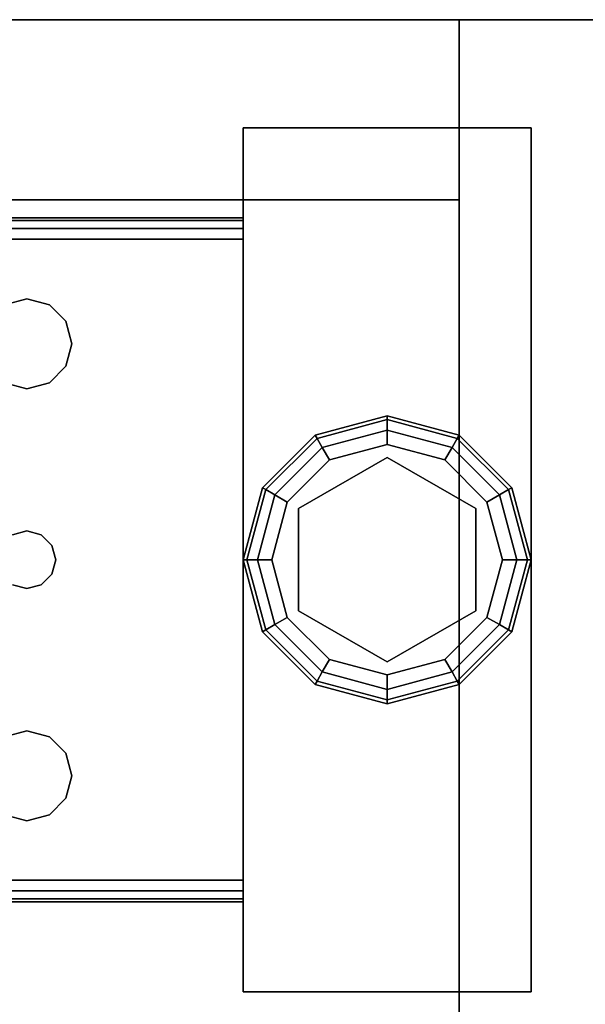
# Model space of a CAD drawing. Extents: x -130 to -4, y 73 to 145.
# Drawn here: x -102 to -100, y 142 to 145 of the extents above; entities that cross this region are included whole.
import ezdxf

# ---------------------------------------------------------------- set-up
doc = ezdxf.new("R2010")
doc.units = 0
doc.header["$LTSCALE"] = 96
doc.header["$MEASUREMENT"] = 0
for name, color, linetype in [('AFUST-3-BKLM', 7, 'Continuous'), ('AFUST-3-GBLM', 7, 'Continuous'), ('AFUST-3-GDPL', 7, 'Continuous'), ('AFUST-3-LGPT1', 7, 'Continuous'), ('AFUST-3-SHLM', 7, 'Continuous'), ('AFUST-3-TPLM', 7, 'Continuous'), ('MAIN_FURN', 7, 'Continuous')]:
    doc.layers.add(name, color=color, linetype=linetype)

# ---------------------------------------------------------------- blocks, each defined once
blk = doc.blocks.new('ZN302022SCFL3')
at = {"layer": 'AFUST-3-BKLM', "color": 42, "linetype": 'Continuous'}
for points, invisible_edges in [([(29.375, -0.625, 21.375), (0.625, 0, 21.375), (29.375, 0, 21.375)], 1), ([(0.625, -0.625, 21.375), (0.625, 0, 21.375), (29.375, -0.625, 21.375)], 2), ([(0.625, 0, 21.375), (29.375, 0, 4), (29.375, 0, 21.375)], 1), ([(0.625, 0, 4), (29.375, 0, 4), (0.625, 0, 21.375)], 2), ([(0.625, -0.625, 4), (29.375, 0, 4), (0.625, 0, 4)], 1), ([(29.375, -0.625, 4), (29.375, 0, 4), (0.625, -0.625, 4)], 2), ([(29.375, 0, 21.375), (29.375, -0.625, 4), (29.375, -0.625, 21.375)], 1), ([(29.375, 0, 4), (29.375, -0.625, 4), (29.375, 0, 21.375)], 2), ([(29.375, -0.625, 21.375), (0.625, -0.625, 4), (0.625, -0.625, 21.375)], 1), ([(29.375, -0.625, 4), (0.625, -0.625, 4), (29.375, -0.625, 21.375)], 2)]:
    blk.add_3dface(points, dxfattribs=dict(at, invisible_edges=invisible_edges))
at = {"layer": 'AFUST-3-GBLM', "color": 42, "linetype": 'Continuous'}
for points, invisible_edges in [([(29.375, 0, 21.375), (30, 0, 4), (30, 0, 21.375)], 1), ([(29.375, 0, 4), (30, 0, 4), (29.375, 0, 21.375)], 2), ([(29.375, -19.25, 21.375), (29.375, 0, 4), (29.375, 0, 21.375)], 1), ([(29.375, -19.25, 4), (29.375, 0, 4), (29.375, -19.25, 21.375)], 2), ([(29.375, -19.25, 4), (30, 0, 4), (29.375, 0, 4)], 1), ([(30, -19.25, 4), (30, 0, 4), (29.375, -19.25, 4)], 2), ([(30, -19.25, 21.375), (29.375, 0, 21.375), (30, 0, 21.375)], 1), ([(29.375, -19.25, 21.375), (29.375, 0, 21.375), (30, -19.25, 21.375)], 2)]:
    blk.add_3dface(points, dxfattribs=dict(at, invisible_edges=invisible_edges))
at = {"layer": 'AFUST-3-GDPL', "color": 47, "linetype": 'Continuous'}
for points, invisible_edges in [([(29.125, -1.375, 0.1), (28.875, -1.442, 0.1), (29.125, -1.3884, 0.05)], 2), ([(29.125, -1.375, 0.1), (28.8817, -1.4536, 0.15), (28.875, -1.442, 0.1)], 1), ([(29.125, -1.3884, 0.05), (28.875, -1.442, 0.1), (28.8817, -1.4536, 0.05)], 1), ([(29.125, -1.3884, 0.15), (28.8817, -1.4536, 0.15), (29.125, -1.375, 0.1)], 2), ([(29.125, -1.3884, 0.05), (28.8817, -1.4536, 0.05), (29.125, -1.425, 0.0134)], 2), ([(29.125, -1.3884, 0.15), (28.9, -1.4853, 0.1866), (28.8817, -1.4536, 0.15)], 1), ([(29.125, -1.425, 0.1866), (28.9, -1.4853, 0.1866), (29.125, -1.3884, 0.15)], 2), ([(29.3683, -1.4536, 0.05), (29.125, -1.375, 0.1), (29.125, -1.3884, 0.05)], 1), ([(29.375, -1.442, 0.1), (29.125, -1.375, 0.1), (29.3683, -1.4536, 0.05)], 2), ([(29.375, -1.442, 0.1), (29.125, -1.3884, 0.15), (29.125, -1.375, 0.1)], 1), ([(29.35, -1.4853, 0.0134), (29.125, -1.3884, 0.05), (29.125, -1.425, 0.0134)], 1), ([(29.3683, -1.4536, 0.05), (29.125, -1.3884, 0.05), (29.35, -1.4853, 0.0134)], 2), ([(29.3683, -1.4536, 0.15), (29.125, -1.3884, 0.15), (29.375, -1.442, 0.1)], 2), ([(29.3683, -1.4536, 0.15), (29.125, -1.425, 0.1866), (29.125, -1.3884, 0.15)], 1), ([(29.125, -1.425, 0.0134), (28.8817, -1.4536, 0.05), (28.9, -1.4853, 0.0134)], 1), ([(29.125, -1.425, 0.0134), (28.9, -1.4853, 0.0134), (29.125, -1.475)], 2), ([(28.9, -1.4853, 0.1866), (29.125, -1.425, 0.1866), (28.925, -1.5286, 0.2)], 2), ([(28.925, -1.5286, 0.2), (29.125, -1.425, 0.1866), (29.125, -1.475, 0.2)], 1), ([(29.325, -1.5286), (29.125, -1.425, 0.0134), (29.125, -1.475)], 1), ([(29.35, -1.4853, 0.0134), (29.125, -1.425, 0.0134), (29.325, -1.5286)], 2), ([(29.125, -1.425, 0.1866), (29.35, -1.4853, 0.1866), (29.125, -1.475, 0.2)], 2), ([(29.35, -1.4853, 0.1866), (29.125, -1.425, 0.1866), (29.3683, -1.4536, 0.15)], 2), ([(28.875, -1.442, 0.1), (28.692, -1.625, 0.1), (28.8817, -1.4536, 0.05)], 2), ([(28.875, -1.442, 0.1), (28.7036, -1.6317, 0.15), (28.692, -1.625, 0.1)], 1), ([(28.8817, -1.4536, 0.05), (28.692, -1.625, 0.1), (28.7036, -1.6317, 0.05)], 1), ([(28.8817, -1.4536, 0.15), (28.7036, -1.6317, 0.15), (28.875, -1.442, 0.1)], 2), ([(28.8817, -1.4536, 0.05), (28.7036, -1.6317, 0.05), (28.9, -1.4853, 0.0134)], 2), ([(28.8817, -1.4536, 0.15), (28.7353, -1.65, 0.1866), (28.7036, -1.6317, 0.15)], 1), ([(28.9, -1.4853, 0.1866), (28.7353, -1.65, 0.1866), (28.8817, -1.4536, 0.15)], 2), ([(29.5147, -1.65, 0.0134), (29.3683, -1.4536, 0.05), (29.35, -1.4853, 0.0134)], 1), ([(29.5464, -1.6317, 0.15), (29.35, -1.4853, 0.1866), (29.3683, -1.4536, 0.15)], 1), ([(29.5464, -1.6317, 0.05), (29.375, -1.442, 0.1), (29.3683, -1.4536, 0.05)], 1), ([(29.558, -1.625, 0.1), (29.3683, -1.4536, 0.15), (29.375, -1.442, 0.1)], 1), ([(29.5464, -1.6317, 0.05), (29.3683, -1.4536, 0.05), (29.5147, -1.65, 0.0134)], 2), ([(29.5464, -1.6317, 0.15), (29.3683, -1.4536, 0.15), (29.558, -1.625, 0.1)], 2), ([(29.558, -1.625, 0.1), (29.375, -1.442, 0.1), (29.5464, -1.6317, 0.05)], 2), ([(28.9, -1.4853, 0.0134), (28.7036, -1.6317, 0.05), (28.7353, -1.65, 0.0134)], 1), ([(28.9, -1.4853, 0.0134), (28.7353, -1.65, 0.0134), (28.925, -1.5286)], 2), ([(28.7353, -1.65, 0.1866), (28.9, -1.4853, 0.1866), (28.7786, -1.675, 0.2)], 2), ([(28.7786, -1.675, 0.2), (28.9, -1.4853, 0.1866), (28.925, -1.5286, 0.2)], 1), ([(29.125, -1.475), (28.9, -1.4853, 0.0134), (28.925, -1.5286)], 1), ([(29.125, -1.475), (28.925, -1.5286), (29.325, -1.5286)], 2), ([(29.125, -1.475, 0.2), (29.125, -1.52, 0.2), (28.925, -1.5286, 0.2)], 3), ([(29.325, -1.5286, 0.2), (29.125, -1.52, 0.2), (29.125, -1.475, 0.2)], 3), ([(29.125, -1.475, 0.2), (29.35, -1.4853, 0.1866), (29.325, -1.5286, 0.2)], 1), ([(29.4714, -1.675), (29.35, -1.4853, 0.0134), (29.325, -1.5286)], 1), ([(29.35, -1.4853, 0.1866), (29.5147, -1.65, 0.1866), (29.325, -1.5286, 0.2)], 2), ([(29.5147, -1.65, 0.0134), (29.35, -1.4853, 0.0134), (29.4714, -1.675)], 2), ([(29.5147, -1.65, 0.1866), (29.35, -1.4853, 0.1866), (29.5464, -1.6317, 0.15)], 2), ([(28.925, -1.5286), (28.7353, -1.65, 0.0134), (28.7786, -1.675)], 1), ([(29.325, -1.5286), (28.7786, -1.675), (29.4714, -1.675)], 3), ([(28.925, -1.5286), (28.7786, -1.675), (29.325, -1.5286)], 14), ([(28.925, -1.5286, 0.2), (28.8176, -1.6975, 0.2), (28.7786, -1.675, 0.2)], 3), ([(29.125, -1.52, 0.25), (29.125, -2.23, 0.25), (28.8176, -1.6975, 0.25)], 3), ([(29.125, -1.52, 0.2), (28.8176, -1.6975, 0.2), (28.925, -1.5286, 0.2)], 14), ([(28.8176, -1.6975, 0.25), (29.125, -1.52, 0.2), (29.125, -1.52, 0.25)], 1), ([(28.8176, -1.6975, 0.2), (29.125, -1.52, 0.2), (28.8176, -1.6975, 0.25)], 2), ([(29.4324, -2.0525, 0.25), (29.125, -2.23, 0.25), (29.125, -1.52, 0.25)], 14), ([(29.4324, -1.6975, 0.25), (29.4324, -2.0525, 0.25), (29.125, -1.52, 0.25)], 2), ([(29.125, -1.52, 0.25), (29.4324, -1.6975, 0.2), (29.4324, -1.6975, 0.25)], 1), ([(29.125, -1.52, 0.2), (29.4324, -1.6975, 0.2), (29.125, -1.52, 0.25)], 2), ([(29.4324, -1.6975, 0.2), (29.125, -1.52, 0.2), (29.325, -1.5286, 0.2)], 14), ([(29.4714, -1.675, 0.2), (29.4324, -1.6975, 0.2), (29.325, -1.5286, 0.2)], 3), ([(29.325, -1.5286, 0.2), (29.5147, -1.65, 0.1866), (29.4714, -1.675, 0.2)], 1), ([(28.692, -1.625, 0.1), (28.625, -1.875, 0.1), (28.7036, -1.6317, 0.05)], 2), ([(28.692, -1.625, 0.1), (28.6384, -1.875, 0.15), (28.625, -1.875, 0.1)], 1), ([(28.7036, -1.6317, 0.05), (28.625, -1.875, 0.1), (28.6384, -1.875, 0.05)], 1), ([(28.7036, -1.6317, 0.15), (28.6384, -1.875, 0.15), (28.692, -1.625, 0.1)], 2), ([(28.7036, -1.6317, 0.05), (28.6384, -1.875, 0.05), (28.7353, -1.65, 0.0134)], 2), ([(28.7036, -1.6317, 0.15), (28.675, -1.875, 0.1866), (28.6384, -1.875, 0.15)], 1), ([(28.7353, -1.65, 0.1866), (28.675, -1.875, 0.1866), (28.7036, -1.6317, 0.15)], 2), ([(29.575, -1.875, 0.0134), (29.5464, -1.6317, 0.05), (29.5147, -1.65, 0.0134)], 1), ([(29.6116, -1.875, 0.15), (29.5147, -1.65, 0.1866), (29.5464, -1.6317, 0.15)], 1), ([(29.6116, -1.875, 0.05), (29.558, -1.625, 0.1), (29.5464, -1.6317, 0.05)], 1), ([(29.625, -1.875, 0.1), (29.5464, -1.6317, 0.15), (29.558, -1.625, 0.1)], 1), ([(29.6116, -1.875, 0.05), (29.5464, -1.6317, 0.05), (29.575, -1.875, 0.0134)], 2), ([(29.6116, -1.875, 0.15), (29.5464, -1.6317, 0.15), (29.625, -1.875, 0.1)], 2), ([(29.625, -1.875, 0.1), (29.558, -1.625, 0.1), (29.6116, -1.875, 0.05)], 2), ([(28.7353, -1.65, 0.0134), (28.6384, -1.875, 0.05), (28.675, -1.875, 0.0134)], 1), ([(28.7353, -1.65, 0.0134), (28.675, -1.875, 0.0134), (28.7786, -1.675)], 2), ([(28.675, -1.875, 0.1866), (28.7353, -1.65, 0.1866), (28.725, -1.875, 0.2)], 2), ([(28.7786, -1.675), (28.675, -1.875, 0.0134), (28.725, -1.875)], 1), ([(28.725, -1.875, 0.2), (28.7353, -1.65, 0.1866), (28.7786, -1.675, 0.2)], 1), ([(28.725, -1.875), (29.4714, -1.675), (28.7786, -1.675)], 3), ([(29.525, -1.875), (29.4714, -1.675), (28.725, -1.875)], 14), ([(28.7786, -1.675, 0.2), (28.8176, -1.6975, 0.2), (28.725, -1.875, 0.2)], 3), ([(29.525, -1.875, 0.2), (29.4324, -1.6975, 0.2), (29.4714, -1.675, 0.2)], 3), ([(29.525, -1.875), (29.5147, -1.65, 0.0134), (29.4714, -1.675)], 1), ([(29.5147, -1.65, 0.1866), (29.575, -1.875, 0.1866), (29.4714, -1.675, 0.2)], 2), ([(29.4714, -1.675, 0.2), (29.575, -1.875, 0.1866), (29.525, -1.875, 0.2)], 1), ([(29.575, -1.875, 0.0134), (29.5147, -1.65, 0.0134), (29.525, -1.875)], 2), ([(29.575, -1.875, 0.1866), (29.5147, -1.65, 0.1866), (29.6116, -1.875, 0.15)], 2), ([(28.8176, -1.6975, 0.2), (28.8176, -2.0525, 0.2), (28.725, -1.875, 0.2)], 14), ([(29.125, -2.23, 0.25), (28.8176, -2.0525, 0.25), (28.8176, -1.6975, 0.25)], 12), ([(28.8176, -2.0525, 0.25), (28.8176, -1.6975, 0.2), (28.8176, -1.6975, 0.25)], 1), ([(28.8176, -2.0525, 0.2), (28.8176, -1.6975, 0.2), (28.8176, -2.0525, 0.25)], 2), ([(29.4324, -1.6975, 0.25), (29.4324, -2.0525, 0.2), (29.4324, -2.0525, 0.25)], 1), ([(29.4324, -1.6975, 0.2), (29.4324, -2.0525, 0.2), (29.4324, -1.6975, 0.25)], 2), ([(29.4324, -2.0525, 0.2), (29.4324, -1.6975, 0.2), (29.525, -1.875, 0.2)], 14), ([(28.625, -1.875, 0.1), (28.692, -2.125, 0.1), (28.6384, -1.875, 0.05)], 2), ([(28.625, -1.875, 0.1), (28.7036, -2.1183, 0.15), (28.692, -2.125, 0.1)], 1), ([(28.6384, -1.875, 0.15), (28.7036, -2.1183, 0.15), (28.625, -1.875, 0.1)], 2), ([(28.6384, -1.875, 0.05), (28.7036, -2.1183, 0.05), (28.675, -1.875, 0.0134)], 2), ([(28.6384, -1.875, 0.05), (28.692, -2.125, 0.1), (28.7036, -2.1183, 0.05)], 1), ([(28.6384, -1.875, 0.15), (28.7353, -2.1, 0.1866), (28.7036, -2.1183, 0.15)], 1), ([(28.675, -1.875, 0.1866), (28.7353, -2.1, 0.1866), (28.6384, -1.875, 0.15)], 2), ([(28.675, -1.875, 0.0134), (28.7353, -2.1, 0.0134), (28.725, -1.875)], 2), ([(28.675, -1.875, 0.0134), (28.7036, -2.1183, 0.05), (28.7353, -2.1, 0.0134)], 1), ([(28.7786, -2.075, 0.2), (28.675, -1.875, 0.1866), (28.725, -1.875, 0.2)], 1), ([(28.7353, -2.1, 0.1866), (28.675, -1.875, 0.1866), (28.7786, -2.075, 0.2)], 2), ([(28.7786, -2.075), (29.525, -1.875), (28.725, -1.875)], 3), ([(28.725, -1.875), (28.7353, -2.1, 0.0134), (28.7786, -2.075)], 1), ([(28.725, -1.875, 0.2), (28.8176, -2.0525, 0.2), (28.7786, -2.075, 0.2)], 3), ([(29.4714, -2.075), (29.525, -1.875), (28.7786, -2.075)], 14), ([(29.4714, -2.075, 0.2), (29.4324, -2.0525, 0.2), (29.525, -1.875, 0.2)], 3), ([(29.4714, -2.075), (29.575, -1.875, 0.0134), (29.525, -1.875)], 1), ([(29.5147, -2.1, 0.0134), (29.575, -1.875, 0.0134), (29.4714, -2.075)], 2), ([(29.525, -1.875, 0.2), (29.5147, -2.1, 0.1866), (29.4714, -2.075, 0.2)], 1), ([(29.5147, -2.1, 0.0134), (29.6116, -1.875, 0.05), (29.575, -1.875, 0.0134)], 1), ([(29.5464, -2.1183, 0.05), (29.6116, -1.875, 0.05), (29.5147, -2.1, 0.0134)], 2), ([(29.575, -1.875, 0.1866), (29.5147, -2.1, 0.1866), (29.525, -1.875, 0.2)], 2), ([(29.5147, -2.1, 0.1866), (29.575, -1.875, 0.1866), (29.5464, -2.1183, 0.15)], 2), ([(29.5464, -2.1183, 0.05), (29.625, -1.875, 0.1), (29.6116, -1.875, 0.05)], 1), ([(29.558, -2.125, 0.1), (29.625, -1.875, 0.1), (29.5464, -2.1183, 0.05)], 2), ([(29.5464, -2.1183, 0.15), (29.6116, -1.875, 0.15), (29.558, -2.125, 0.1)], 2), ([(29.5464, -2.1183, 0.15), (29.575, -1.875, 0.1866), (29.6116, -1.875, 0.15)], 1), ([(29.558, -2.125, 0.1), (29.6116, -1.875, 0.15), (29.625, -1.875, 0.1)], 1), ([(28.7353, -2.1, 0.0134), (28.9, -2.2647, 0.0134), (28.7786, -2.075)], 2), ([(28.925, -2.2214, 0.2), (28.7353, -2.1, 0.1866), (28.7786, -2.075, 0.2)], 1), ([(28.7786, -2.075, 0.2), (28.8176, -2.0525, 0.2), (28.925, -2.2214, 0.2)], 3), ([(28.925, -2.2214), (29.4714, -2.075), (28.7786, -2.075)], 3), ([(28.7786, -2.075), (28.9, -2.2647, 0.0134), (28.925, -2.2214)], 1), ([(28.8176, -2.0525, 0.2), (29.125, -2.23, 0.2), (28.925, -2.2214, 0.2)], 14), ([(29.125, -2.23, 0.25), (28.8176, -2.0525, 0.2), (28.8176, -2.0525, 0.25)], 1), ([(29.125, -2.23, 0.2), (28.8176, -2.0525, 0.2), (29.125, -2.23, 0.25)], 2), ([(29.325, -2.2214), (29.4714, -2.075), (28.925, -2.2214)], 14), ([(29.4324, -2.0525, 0.25), (29.125, -2.23, 0.2), (29.125, -2.23, 0.25)], 1), ([(29.4324, -2.0525, 0.2), (29.125, -2.23, 0.2), (29.4324, -2.0525, 0.25)], 2), ([(29.125, -2.23, 0.2), (29.4324, -2.0525, 0.2), (29.325, -2.2214, 0.2)], 14), ([(29.325, -2.2214, 0.2), (29.4324, -2.0525, 0.2), (29.4714, -2.075, 0.2)], 3), ([(29.325, -2.2214), (29.5147, -2.1, 0.0134), (29.4714, -2.075)], 1), ([(29.4714, -2.075, 0.2), (29.35, -2.2647, 0.1866), (29.325, -2.2214, 0.2)], 1), ([(29.5147, -2.1, 0.1866), (29.35, -2.2647, 0.1866), (29.4714, -2.075, 0.2)], 2), ([(28.692, -2.125, 0.1), (28.875, -2.308, 0.1), (28.7036, -2.1183, 0.05)], 2), ([(28.7036, -2.1183, 0.15), (28.8817, -2.2964, 0.15), (28.692, -2.125, 0.1)], 2), ([(28.7036, -2.1183, 0.05), (28.8817, -2.2964, 0.05), (28.7353, -2.1, 0.0134)], 2), ([(28.7353, -2.1, 0.1866), (28.9, -2.2647, 0.1866), (28.7036, -2.1183, 0.15)], 2), ([(28.7036, -2.1183, 0.05), (28.875, -2.308, 0.1), (28.8817, -2.2964, 0.05)], 1), ([(28.7036, -2.1183, 0.15), (28.9, -2.2647, 0.1866), (28.8817, -2.2964, 0.15)], 1), ([(28.7353, -2.1, 0.0134), (28.8817, -2.2964, 0.05), (28.9, -2.2647, 0.0134)], 1), ([(28.9, -2.2647, 0.1866), (28.7353, -2.1, 0.1866), (28.925, -2.2214, 0.2)], 2), ([(29.35, -2.2647, 0.0134), (29.5147, -2.1, 0.0134), (29.325, -2.2214)], 2), ([(29.35, -2.2647, 0.0134), (29.5464, -2.1183, 0.05), (29.5147, -2.1, 0.0134)], 1), ([(29.35, -2.2647, 0.1866), (29.5147, -2.1, 0.1866), (29.3683, -2.2964, 0.15)], 2), ([(29.3683, -2.2964, 0.05), (29.5464, -2.1183, 0.05), (29.35, -2.2647, 0.0134)], 2), ([(29.3683, -2.2964, 0.15), (29.5147, -2.1, 0.1866), (29.5464, -2.1183, 0.15)], 1), ([(29.3683, -2.2964, 0.05), (29.558, -2.125, 0.1), (29.5464, -2.1183, 0.05)], 1), ([(29.3683, -2.2964, 0.15), (29.5464, -2.1183, 0.15), (29.375, -2.308, 0.1)], 2), ([(29.375, -2.308, 0.1), (29.5464, -2.1183, 0.15), (29.558, -2.125, 0.1)], 1), ([(28.692, -2.125, 0.1), (28.8817, -2.2964, 0.15), (28.875, -2.308, 0.1)], 1), ([(29.375, -2.308, 0.1), (29.558, -2.125, 0.1), (29.3683, -2.2964, 0.05)], 2), ([(28.9, -2.2647, 0.0134), (29.125, -2.325, 0.0134), (28.925, -2.2214)], 2), ([(29.125, -2.275, 0.2), (28.9, -2.2647, 0.1866), (28.925, -2.2214, 0.2)], 1), ([(29.125, -2.275), (29.325, -2.2214), (28.925, -2.2214)], 2), ([(28.925, -2.2214), (29.125, -2.325, 0.0134), (29.125, -2.275)], 1), ([(28.925, -2.2214, 0.2), (29.125, -2.23, 0.2), (29.125, -2.275, 0.2)], 3), ([(29.125, -2.275), (29.35, -2.2647, 0.0134), (29.325, -2.2214)], 1), ([(29.125, -2.275, 0.2), (29.125, -2.23, 0.2), (29.325, -2.2214, 0.2)], 3), ([(29.325, -2.2214, 0.2), (29.125, -2.325, 0.1866), (29.125, -2.275, 0.2)], 1), ([(29.35, -2.2647, 0.1866), (29.125, -2.325, 0.1866), (29.325, -2.2214, 0.2)], 2), ([(28.8817, -2.2964, 0.05), (29.125, -2.3616, 0.05), (28.9, -2.2647, 0.0134)], 2), ([(28.9, -2.2647, 0.1866), (29.125, -2.325, 0.1866), (28.8817, -2.2964, 0.15)], 2), ([(28.9, -2.2647, 0.0134), (29.125, -2.3616, 0.05), (29.125, -2.325, 0.0134)], 1), ([(29.125, -2.325, 0.1866), (28.9, -2.2647, 0.1866), (29.125, -2.275, 0.2)], 2), ([(29.125, -2.325, 0.0134), (29.35, -2.2647, 0.0134), (29.125, -2.275)], 2), ([(29.125, -2.325, 0.0134), (29.3683, -2.2964, 0.05), (29.35, -2.2647, 0.0134)], 1), ([(29.125, -2.3616, 0.15), (29.35, -2.2647, 0.1866), (29.3683, -2.2964, 0.15)], 1), ([(29.125, -2.325, 0.1866), (29.35, -2.2647, 0.1866), (29.125, -2.3616, 0.15)], 2), ([(28.875, -2.308, 0.1), (29.125, -2.375, 0.1), (28.8817, -2.2964, 0.05)], 2), ([(28.8817, -2.2964, 0.15), (29.125, -2.3616, 0.15), (28.875, -2.308, 0.1)], 2), ([(28.875, -2.308, 0.1), (29.125, -2.3616, 0.15), (29.125, -2.375, 0.1)], 1), ([(28.8817, -2.2964, 0.05), (29.125, -2.375, 0.1), (29.125, -2.3616, 0.05)], 1), ([(28.8817, -2.2964, 0.15), (29.125, -2.325, 0.1866), (29.125, -2.3616, 0.15)], 1), ([(29.125, -2.3616, 0.05), (29.3683, -2.2964, 0.05), (29.125, -2.325, 0.0134)], 2), ([(29.125, -2.3616, 0.05), (29.375, -2.308, 0.1), (29.3683, -2.2964, 0.05)], 1), ([(29.125, -2.375, 0.1), (29.3683, -2.2964, 0.15), (29.375, -2.308, 0.1)], 1), ([(29.125, -2.3616, 0.15), (29.3683, -2.2964, 0.15), (29.125, -2.375, 0.1)], 2), ([(29.125, -2.375, 0.1), (29.375, -2.308, 0.1), (29.125, -2.3616, 0.05)], 2)]:
    blk.add_3dface(points, dxfattribs=dict(at, invisible_edges=invisible_edges))
at = {"layer": 'AFUST-3-LGPT1', "color": 30, "linetype": 'Continuous'}
for points, invisible_edges in [([(29.625, -3.375, 4), (28.625, -0.375, 4), (29.625, -0.375, 4)], 1), ([(28.625, -3.375, 4), (28.625, -0.375, 4), (29.625, -3.375, 4)], 2), ([(28.625, -3.375, 0.25), (29.625, -0.375, 0.25), (28.625, -0.375, 0.25)], 1), ([(29.625, -3.375, 0.25), (29.625, -0.375, 0.25), (28.625, -3.375, 0.25)], 2), ([(28.625, -0.375, 4), (29.625, -0.375, 0.25), (29.625, -0.375, 4)], 1), ([(28.625, -0.375, 0.25), (29.625, -0.375, 0.25), (28.625, -0.375, 4)], 2), ([(28.625, -3.375, 4), (28.625, -0.375, 0.25), (28.625, -0.375, 4)], 1), ([(28.625, -3.375, 0.25), (28.625, -0.375, 0.25), (28.625, -3.375, 4)], 2), ([(29.625, -0.375, 4), (29.625, -3.375, 0.25), (29.625, -3.375, 4)], 1), ([(29.625, -0.375, 0.25), (29.625, -3.375, 0.25), (29.625, -0.375, 4)], 2), ([(28.625, -0.6875, 3.925), (28.625, -0.6975, 3.9625), (25.9375, -0.6975, 3.9625)], 12), ([(25.9375, -0.6875, 3.925), (28.625, -0.6875, 3.925), (25.9375, -0.6975, 3.9625)], 2), ([(28.625, -0.6875, 3.925), (25.9375, -0.6875, 3.925), (26.0564, -0.6875, 3.7501)], 14), ([(28.625, -0.6975, 3.9625), (28.625, -0.725, 3.99), (25.9375, -0.725, 3.99)], 12), ([(25.9375, -0.6975, 3.9625), (28.625, -0.6975, 3.9625), (25.9375, -0.725, 3.99)], 2), ([(28.625, -0.7625, 3.625), (26.0564, -0.6875, 3.7501), (26.0564, -0.7625, 3.7501)], 1), ([(28.625, -0.6875, 3.625), (26.0564, -0.6875, 3.7501), (28.625, -0.7625, 3.625)], 2), ([(28.625, -0.6875, 3.625), (28.625, -0.6875, 3.925), (26.0564, -0.6875, 3.7501)], 2), ([(28.625, -0.7625, 3.925), (28.625, -0.6875, 3.925), (28.625, -0.6875, 3.625)], 13), ([(28.625, -0.6975, 3.9625), (28.625, -0.6875, 3.925), (28.625, -0.7625, 3.925)], 14), ([(28.625, -0.6875, 3.625), (28.625, -0.7625, 3.625), (28.625, -0.7625, 3.925)], 12), ([(28.625, -0.725, 3.99), (28.625, -0.6975, 3.9625), (28.625, -0.7625, 3.925)], 14), ([(25.9375, -0.7625, 4), (28.625, -0.725, 3.99), (28.625, -0.7625, 4)], 1), ([(25.9375, -0.725, 3.99), (28.625, -0.725, 3.99), (25.9375, -0.7625, 4)], 2), ([(28.625, -0.7625, 3.925), (28.625, -0.7625, 4), (28.625, -0.725, 3.99)], 13), ([(28.625, -0.7625, 4), (27.875, -0.9687, 4), (25.9375, -0.7625, 4)], 3), ([(27.875, -0.9687, 4), (27.7969, -0.9897, 4), (25.9375, -0.7625, 4)], 14), ([(27.875, -0.9687, 3.925), (25.9375, -0.7625, 3.925), (27.7969, -0.9897, 3.925)], 3), ([(28.625, -0.7625, 3.925), (25.9375, -0.7625, 3.925), (27.875, -0.9687, 3.925)], 14), ([(25.9375, -0.7625, 3.925), (28.625, -0.7625, 3.925), (26.0564, -0.7625, 3.7501)], 14), ([(26.0564, -0.7625, 3.7501), (28.625, -0.7625, 3.925), (28.625, -0.7625, 3.625)], 1), ([(27.9531, -0.9897, 4), (27.875, -0.9687, 4), (28.625, -0.7625, 4)], 14), ([(27.9531, -0.9897, 3.925), (28.625, -0.7625, 3.925), (27.875, -0.9687, 3.925)], 3), ([(28.0103, -1.0469, 4), (27.9531, -0.9897, 4), (28.625, -0.7625, 4)], 14), ([(28.0103, -1.0469, 3.925), (28.625, -0.7625, 3.925), (27.9531, -0.9897, 3.925)], 3), ([(27.9616, -1.825, 4), (28.625, -0.7625, 4), (27.975, -1.875, 4)], 3), ([(28.0103, -1.2031, 4), (28.625, -0.7625, 4), (27.9616, -1.825, 4)], 15), ([(27.9616, -1.825, 3.925), (28.625, -0.7625, 3.925), (28.0103, -1.2031, 3.925)], 15), ([(27.9616, -1.825, 3.925), (27.975, -1.875, 3.925), (28.625, -0.7625, 3.925)], 14), ([(28.625, -0.7625, 4), (28.625, -2.9875, 4), (27.975, -1.875, 4)], 14), ([(28.625, -0.7625, 3.925), (27.975, -1.875, 3.925), (28.625, -2.9875, 3.925)], 3), ([(28.625, -0.7625, 4), (28.0312, -1.125, 4), (28.0103, -1.0469, 4)], 13), ([(28.0103, -1.2031, 4), (28.0312, -1.125, 4), (28.625, -0.7625, 4)], 14), ([(28.0312, -1.125, 3.925), (28.625, -0.7625, 3.925), (28.0103, -1.0469, 3.925)], 3), ([(28.0103, -1.2031, 3.925), (28.625, -0.7625, 3.925), (28.0312, -1.125, 3.925)], 3), ([(28.625, -2.9875, 3.925), (28.625, -0.7625, 4), (28.625, -0.7625, 3.925)], 3), ([(28.625, -2.9875, 4), (28.625, -0.7625, 4), (28.625, -2.9875, 3.925)], 14), ([(27.875, -0.9687, 4), (27.7969, -0.9897, 3.925), (27.7969, -0.9897, 4)], 1), ([(27.875, -0.9687, 3.925), (27.7969, -0.9897, 3.925), (27.875, -0.9687, 4)], 2), ([(27.9531, -0.9897, 4), (27.875, -0.9687, 3.925), (27.875, -0.9687, 4)], 1), ([(27.9531, -0.9897, 3.925), (27.875, -0.9687, 3.925), (27.9531, -0.9897, 4)], 2), ([(28.0103, -1.0469, 4), (27.9531, -0.9897, 3.925), (27.9531, -0.9897, 4)], 1), ([(28.0103, -1.0469, 3.925), (27.9531, -0.9897, 3.925), (28.0103, -1.0469, 4)], 2), ([(28.0312, -1.125, 4), (28.0103, -1.0469, 3.925), (28.0103, -1.0469, 4)], 1), ([(28.0312, -1.125, 3.925), (28.0103, -1.0469, 3.925), (28.0312, -1.125, 4)], 2), ([(28.0103, -1.2031, 4), (28.0312, -1.125, 3.925), (28.0312, -1.125, 4)], 1), ([(28.0103, -1.2031, 3.925), (28.0312, -1.125, 3.925), (28.0103, -1.2031, 4)], 2), ([(27.9531, -1.2603, 4), (28.0103, -1.2031, 4), (27.9616, -1.825, 4)], 14), ([(27.9531, -1.2603, 3.925), (27.9616, -1.825, 3.925), (28.0103, -1.2031, 3.925)], 3), ([(27.9531, -1.2603, 4), (28.0103, -1.2031, 3.925), (28.0103, -1.2031, 4)], 1), ([(27.9531, -1.2603, 3.925), (28.0103, -1.2031, 3.925), (27.9531, -1.2603, 4)], 2), ([(27.875, -1.2813, 4), (27.825, -1.7884, 4), (27.7969, -1.2603, 4)], 3), ([(27.7969, -1.2603, 3.925), (27.825, -1.7884, 3.925), (27.875, -1.2813, 3.925)], 3), ([(27.7969, -1.2603, 4), (27.875, -1.2813, 3.925), (27.875, -1.2813, 4)], 1), ([(27.7969, -1.2603, 3.925), (27.875, -1.2813, 3.925), (27.7969, -1.2603, 4)], 2), ([(27.9531, -1.2603, 4), (27.925, -1.7884, 4), (27.875, -1.2813, 4)], 3), ([(27.875, -1.2813, 3.925), (27.925, -1.7884, 3.925), (27.9531, -1.2603, 3.925)], 3), ([(27.875, -1.2813, 4), (27.9531, -1.2603, 3.925), (27.9531, -1.2603, 4)], 1), ([(27.875, -1.2813, 3.925), (27.9531, -1.2603, 3.925), (27.875, -1.2813, 4)], 2), ([(27.9616, -1.825, 4), (27.925, -1.7884, 4), (27.9531, -1.2603, 4)], 14), ([(27.925, -1.7884, 3.925), (27.9616, -1.825, 3.925), (27.9531, -1.2603, 3.925)], 14), ([(27.875, -1.775, 4), (27.825, -1.7884, 4), (27.875, -1.2813, 4)], 14), ([(27.825, -1.7884, 3.925), (27.875, -1.775, 3.925), (27.875, -1.2813, 3.925)], 14), ([(27.925, -1.7884, 4), (27.875, -1.775, 4), (27.875, -1.2813, 4)], 14), ([(27.875, -1.775, 3.925), (27.925, -1.7884, 3.925), (27.875, -1.2813, 3.925)], 14), ([(27.875, -1.775, 4), (27.825, -1.7884, 3.925), (27.825, -1.7884, 4)], 1), ([(27.875, -1.775, 3.925), (27.825, -1.7884, 3.925), (27.875, -1.775, 4)], 2), ([(27.925, -1.7884, 4), (27.875, -1.775, 3.925), (27.875, -1.775, 4)], 1), ([(27.925, -1.7884, 3.925), (27.875, -1.775, 3.925), (27.925, -1.7884, 4)], 2), ([(27.9616, -1.825, 4), (27.925, -1.7884, 3.925), (27.925, -1.7884, 4)], 1), ([(27.9616, -1.825, 3.925), (27.925, -1.7884, 3.925), (27.9616, -1.825, 4)], 2), ([(27.975, -1.875, 4), (27.9616, -1.825, 3.925), (27.9616, -1.825, 4)], 1), ([(27.975, -1.875, 3.925), (27.9616, -1.825, 3.925), (27.975, -1.875, 4)], 2), ([(27.975, -1.875, 4), (28.625, -2.9875, 4), (27.9616, -1.925, 4)], 3), ([(28.625, -2.9875, 3.925), (27.975, -1.875, 3.925), (27.9616, -1.925, 3.925)], 13), ([(27.9616, -1.925, 4), (27.975, -1.875, 3.925), (27.975, -1.875, 4)], 1), ([(27.9616, -1.925, 3.925), (27.975, -1.875, 3.925), (27.9616, -1.925, 4)], 2), ([(27.9616, -1.925, 3.925), (27.925, -1.9616, 3.925), (27.9531, -2.4897, 3.925)], 14), ([(27.9616, -1.925, 4), (27.9531, -2.4897, 4), (27.925, -1.9616, 4)], 3), ([(27.925, -1.9616, 4), (27.9616, -1.925, 3.925), (27.9616, -1.925, 4)], 1), ([(27.925, -1.9616, 3.925), (27.9616, -1.925, 3.925), (27.925, -1.9616, 4)], 2), ([(28.0103, -2.5469, 3.925), (27.9616, -1.925, 3.925), (27.9531, -2.4897, 3.925)], 3), ([(28.0103, -2.5469, 4), (27.9531, -2.4897, 4), (27.9616, -1.925, 4)], 14), ([(28.625, -2.9875, 4), (28.0103, -2.5469, 4), (27.9616, -1.925, 4)], 15), ([(28.625, -2.9875, 3.925), (27.9616, -1.925, 3.925), (28.0103, -2.5469, 3.925)], 15), ([(27.875, -2.4688, 4), (27.7969, -2.4897, 4), (27.825, -1.9616, 4)], 14), ([(27.875, -2.4688, 3.925), (27.825, -1.9616, 3.925), (27.7969, -2.4897, 3.925)], 3), ([(27.875, -2.4688, 3.925), (27.875, -1.975, 3.925), (27.825, -1.9616, 3.925)], 13), ([(27.875, -1.975, 4), (27.875, -2.4688, 4), (27.825, -1.9616, 4)], 3), ([(27.825, -1.9616, 4), (27.875, -1.975, 3.925), (27.875, -1.975, 4)], 1), ([(27.825, -1.9616, 3.925), (27.875, -1.975, 3.925), (27.825, -1.9616, 4)], 2), ([(27.925, -1.9616, 3.925), (27.875, -1.975, 3.925), (27.875, -2.4688, 3.925)], 14), ([(27.9531, -2.4897, 3.925), (27.925, -1.9616, 3.925), (27.875, -2.4688, 3.925)], 3), ([(27.925, -1.9616, 4), (27.875, -2.4688, 4), (27.875, -1.975, 4)], 3), ([(27.9531, -2.4897, 4), (27.875, -2.4688, 4), (27.925, -1.9616, 4)], 14), ([(27.875, -1.975, 4), (27.925, -1.9616, 3.925), (27.925, -1.9616, 4)], 1), ([(27.875, -1.975, 3.925), (27.925, -1.9616, 3.925), (27.875, -1.975, 4)], 2), ([(27.875, -2.4688, 4), (27.7969, -2.4897, 3.925), (27.7969, -2.4897, 4)], 1), ([(27.875, -2.4688, 3.925), (27.7969, -2.4897, 3.925), (27.875, -2.4688, 4)], 2), ([(27.9531, -2.4897, 4), (27.875, -2.4688, 3.925), (27.875, -2.4688, 4)], 1), ([(27.9531, -2.4897, 3.925), (27.875, -2.4688, 3.925), (27.9531, -2.4897, 4)], 2), ([(28.0103, -2.5469, 4), (27.9531, -2.4897, 3.925), (27.9531, -2.4897, 4)], 1), ([(28.0103, -2.5469, 3.925), (27.9531, -2.4897, 3.925), (28.0103, -2.5469, 4)], 2), ([(28.0312, -2.625, 4), (28.0103, -2.5469, 4), (28.625, -2.9875, 4)], 14), ([(28.0312, -2.625, 3.925), (28.625, -2.9875, 3.925), (28.0103, -2.5469, 3.925)], 3), ([(28.0312, -2.625, 4), (28.0103, -2.5469, 3.925), (28.0103, -2.5469, 4)], 1), ([(28.0312, -2.625, 3.925), (28.0103, -2.5469, 3.925), (28.0312, -2.625, 4)], 2), ([(28.0103, -2.7031, 4), (28.0312, -2.625, 4), (28.625, -2.9875, 4)], 14), ([(28.0103, -2.7031, 3.925), (28.625, -2.9875, 3.925), (28.0312, -2.625, 3.925)], 3), ([(28.0103, -2.7031, 4), (28.0312, -2.625, 3.925), (28.0312, -2.625, 4)], 1), ([(28.0103, -2.7031, 3.925), (28.0312, -2.625, 3.925), (28.0103, -2.7031, 4)], 2), ([(28.625, -2.9875, 4), (27.9531, -2.7603, 4), (28.0103, -2.7031, 4)], 13), ([(27.9531, -2.7603, 3.925), (28.625, -2.9875, 3.925), (28.0103, -2.7031, 3.925)], 3), ([(27.9531, -2.7603, 4), (28.0103, -2.7031, 3.925), (28.0103, -2.7031, 4)], 1), ([(27.9531, -2.7603, 3.925), (28.0103, -2.7031, 3.925), (27.9531, -2.7603, 4)], 2), ([(27.7969, -2.7603, 4), (27.875, -2.7812, 4), (25.9375, -2.9875, 4)], 14), ([(27.7969, -2.7603, 3.925), (25.9375, -2.9875, 3.925), (27.875, -2.7812, 3.925)], 3), ([(27.7969, -2.7603, 4), (27.875, -2.7812, 3.925), (27.875, -2.7812, 4)], 1), ([(27.7969, -2.7603, 3.925), (27.875, -2.7812, 3.925), (27.7969, -2.7603, 4)], 2), ([(27.875, -2.7812, 4), (27.9531, -2.7603, 4), (28.625, -2.9875, 4)], 14), ([(27.875, -2.7812, 3.925), (28.625, -2.9875, 3.925), (27.9531, -2.7603, 3.925)], 3), ([(27.875, -2.7812, 4), (27.9531, -2.7603, 3.925), (27.9531, -2.7603, 4)], 1), ([(27.875, -2.7812, 3.925), (27.9531, -2.7603, 3.925), (27.875, -2.7812, 4)], 2), ([(25.9375, -2.9875, 4), (27.875, -2.7812, 4), (28.625, -2.9875, 4)], 3), ([(25.9375, -2.9875, 3.925), (28.625, -2.9875, 3.925), (27.875, -2.7812, 3.925)], 14), ([(28.625, -2.9875, 4), (25.9375, -3.025, 3.99), (25.9375, -2.9875, 4)], 1), ([(28.625, -3.025, 3.99), (25.9375, -3.025, 3.99), (28.625, -2.9875, 4)], 2), ([(28.625, -2.9875, 3.925), (25.9375, -2.9875, 3.925), (26.0564, -2.9875, 3.7501)], 14), ([(28.625, -3.0625, 3.625), (26.0564, -2.9875, 3.7501), (26.0564, -3.0625, 3.7501)], 1), ([(28.625, -2.9875, 3.625), (26.0564, -2.9875, 3.7501), (28.625, -3.0625, 3.625)], 2), ([(28.625, -2.9875, 3.625), (28.625, -2.9875, 3.925), (26.0564, -2.9875, 3.7501)], 2), ([(28.625, -3.025, 3.99), (28.625, -2.9875, 4), (28.625, -2.9875, 3.925)], 14), ([(28.625, -2.9875, 3.925), (28.625, -3.0525, 3.9625), (28.625, -3.025, 3.99)], 13), ([(28.625, -3.0625, 3.925), (28.625, -3.0525, 3.9625), (28.625, -2.9875, 3.925)], 14), ([(28.625, -2.9875, 3.625), (28.625, -3.0625, 3.925), (28.625, -2.9875, 3.925)], 3), ([(28.625, -3.0625, 3.625), (28.625, -3.0625, 3.925), (28.625, -2.9875, 3.625)], 2), ([(25.9375, -3.0525, 3.9625), (25.9375, -3.025, 3.99), (28.625, -3.025, 3.99)], 12), ([(28.625, -3.0525, 3.9625), (25.9375, -3.0525, 3.9625), (28.625, -3.025, 3.99)], 2), ([(25.9375, -3.0625, 3.925), (25.9375, -3.0525, 3.9625), (28.625, -3.0525, 3.9625)], 12), ([(28.625, -3.0625, 3.925), (25.9375, -3.0625, 3.925), (28.625, -3.0525, 3.9625)], 2), ([(28.625, -3.0625, 3.925), (25.9375, -3.0625, 3.875), (25.9375, -3.0625, 3.925)], 1), ([(26.0564, -3.0625, 3.7501), (25.9375, -3.0625, 3.875), (28.625, -3.0625, 3.925)], 15), ([(28.625, -3.0625, 3.625), (26.0564, -3.0625, 3.7501), (28.625, -3.0625, 3.925)], 2), ([(29.625, -3.375, 4), (28.625, -3.375, 0.25), (28.625, -3.375, 4)], 1), ([(29.625, -3.375, 0.25), (28.625, -3.375, 0.25), (29.625, -3.375, 4)], 2)]:
    blk.add_3dface(points, dxfattribs=dict(at, invisible_edges=invisible_edges))
at = {"layer": 'AFUST-3-SHLM', "color": 42, "linetype": 'Continuous'}
for points, invisible_edges in [([(29.375, -0.625, 4), (0.625, -19.25, 4), (29.375, -19.25, 4)], 1), ([(0.625, -0.625, 4), (0.625, -19.25, 4), (29.375, -0.625, 4)], 2), ([(0.625, -0.625, 4.625), (29.375, -0.625, 4), (29.375, -0.625, 4.625)], 1), ([(0.625, -0.625, 4), (29.375, -0.625, 4), (0.625, -0.625, 4.625)], 2), ([(0.625, -0.625, 4.625), (29.375, -19.25, 4.625), (0.625, -19.25, 4.625)], 1), ([(29.375, -0.625, 4.625), (29.375, -19.25, 4.625), (0.625, -0.625, 4.625)], 2), ([(29.375, -0.625, 4.625), (29.375, -19.25, 4), (29.375, -19.25, 4.625)], 1), ([(29.375, -0.625, 4), (29.375, -19.25, 4), (29.375, -0.625, 4.625)], 2)]:
    blk.add_3dface(points, dxfattribs=dict(at, invisible_edges=invisible_edges))
at = {"layer": 'AFUST-3-TPLM', "color": 42, "linetype": 'Continuous'}
for points, invisible_edges in [([(0, 0, 22), (30, 0, 21.375), (30, 0, 22)], 1), ([(0, 0, 21.375), (30, 0, 21.375), (0, 0, 22)], 2), ([(0, -19.25, 21.375), (30, 0, 21.375), (0, 0, 21.375)], 1), ([(30, -19.25, 21.375), (30, 0, 21.375), (0, -19.25, 21.375)], 2), ([(30, -19.25, 22), (0, 0, 22), (30, 0, 22)], 1), ([(0, -19.25, 22), (0, 0, 22), (30, -19.25, 22)], 2)]:
    blk.add_3dface(points, dxfattribs=dict(at, invisible_edges=invisible_edges))

msp = doc.modelspace()

# ---------------------------------------------------------------- block references
at = {"layer": 'MAIN_FURN', "color": 65, "linetype": 'Continuous'}
msp.add_blockref('ZN302022SCFL3', (-130, 145), dxfattribs=at)

doc.saveas('drawing.dxf')
